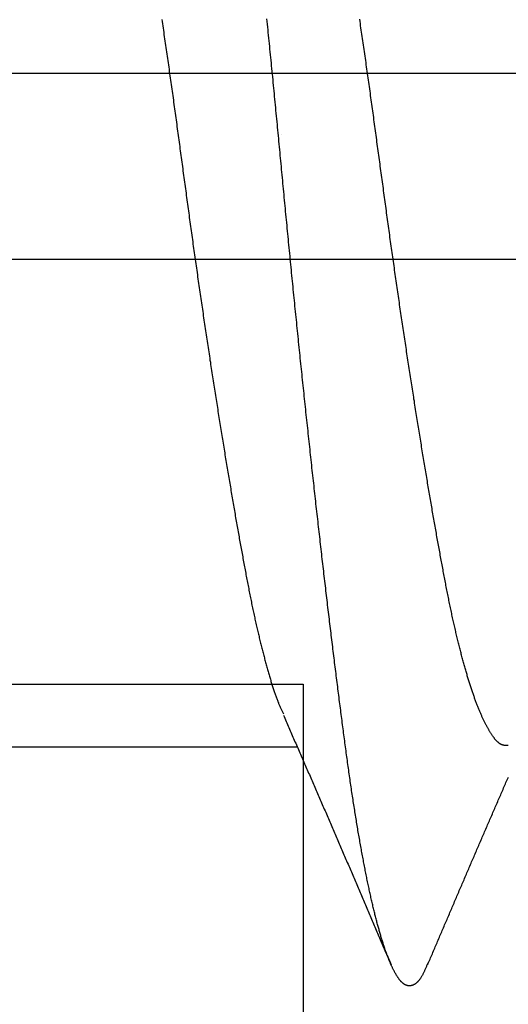
# Model space of a CAD drawing. Extents: x 8938 to 15725, y 3934 to 9470.
# Drawn here: x 12165 to 12167, y 4925 to 4928 of the extents above; entities that cross this region are included whole.
import ezdxf

# ---------------------------------------------------------------- set-up
doc = ezdxf.new("R2010")
doc.units = 0
doc.layers.get('0').update_dxf_attribs({"linetype": 'CONTINUOUS'})
doc.layers.add('DWELLING', color=4, linetype='CONTINUOUS')
doc.layers.add('OMEGA_WINDOWS_AND_DOORS', color=7, linetype='CONTINUOUS')

# ---------------------------------------------------------------- blocks, each defined once
blk = doc.blocks.new('*X304')
at = {"color": 0}
blk.add_line((12166.0335, 4927.6212), (12166.0335, 4927.6212), dxfattribs=at)
blk = doc.blocks.new('*U53')
blk.add_lwpolyline([(-3.0928, -10.9311), (-2.2909, -11.7325), (-2.2909, -13.4704), (-3.0257, -13.4704, 0.369054), (-1.8379, -16.4265, -0.279225), (-1.5157, -16.9584), (-1.5157, -18.3452), (-2.52, -18.3452, 0.247638), (-5.0973, -12.2477), (-5.4161, -12.6376, -0.24938), (-3.0257, -18.3452, 0.369054), (-1.8379, -21.3013, -0.279225), (-1.5157, -21.8332), (-1.5157, -22.8311)], format="xyb")
blk.add_lwpolyline([(-0.2728, -22.8311), (-0.2728, -7.0665), (0.2728, -7.0665), (0.2728, -22.8311)])
blk = doc.blocks.new('10G_40MM_SS_CSK')
blk.add_line((21.99946, -1.7), (22.881091, -1.7))
for points in [[(23.2635, -2.33292, 0), (23.2627, -2.33494, 0), (23.2619, -2.33696, 0), (23.261, -2.33898, 0), (23.2602, -2.34098, 0), (23.2594, -2.34298, 0), (23.2585, -2.34496, 0), (23.2577, -2.34692, 0), (23.2569, -2.34886, 0), (23.2561, -2.35079, 0), (23.2552, -2.35268, 0), (23.2544, -2.35455, 0), (23.2536, -2.35639, 0), (23.2528, -2.35819, 0), (23.2519, -2.35996, 0), (23.2511, -2.36168, 0), (23.2503, -2.36337, 0), (23.2495, -2.36501, 0), (23.2486, -2.3666, 0), (23.2478, -2.36815, 0), (23.247, -2.36964, 0), (23.2462, -2.37109, 0), (23.2454, -2.3725, 0), (23.2446, -2.37386, 0), (23.2437, -2.37517, 0), (23.2429, -2.37644, 0), (23.2421, -2.37767, 0), (23.2413, -2.37886, 0), (23.2405, -2.38, 0), (23.2397, -2.3811, 0), (23.2389, -2.38217, 0), (23.2381, -2.38319, 0), (23.2373, -2.38418, 0), (23.2365, -2.38513, 0), (23.2356, -2.38604, 0), (23.2348, -2.38691, 0), (23.234, -2.38775, 0), (23.2332, -2.38855, 0), (23.2324, -2.38932, 0), (23.2316, -2.39006, 0), (23.2308, -2.39076, 0), (23.23, -2.39143, 0), (23.2292, -2.39207, 0), (23.2284, -2.39268, 0), (23.2276, -2.39326, 0), (23.2268, -2.39382, 0), (23.2261, -2.39434, 0), (23.2253, -2.39483, 0), (23.2245, -2.3953, 0), (23.2237, -2.39575, 0), (23.2229, -2.39616, 0), (23.2221, -2.39656, 0), (23.2213, -2.39692, 0), (23.2205, -2.39727, 0), (23.2197, -2.39759, 0), (23.2189, -2.39789, 0), (23.2182, -2.39817, 0), (23.2174, -2.39843, 0), (23.2166, -2.39866, 0), (23.2158, -2.39887, 0), (23.215, -2.39905, 0), (23.2142, -2.39921, 0), (23.2135, -2.39934, 0), (23.2127, -2.39946, 0), (23.2119, -2.39954, 0), (23.2111, -2.39961, 0), (23.2103, -2.39964, 0), (23.2095, -2.39966, 0), (23.2088, -2.39964, 0), (23.208, -2.3996, 0), (23.2072, -2.39954, 0), (23.2064, -2.39945, 0), (23.2056, -2.39933, 0), (23.2049, -2.39919, 0), (23.2041, -2.39902, 0), (23.2033, -2.39883, 0), (23.2025, -2.3986, 0), (23.2017, -2.39835, 0), (23.2009, -2.39808, 0), (23.2002, -2.39777, 0), (23.1994, -2.39744, 0), (23.1986, -2.39708, 0), (23.1978, -2.39669, 0), (23.197, -2.39627, 0), (23.1962, -2.39583, 0), (23.1954, -2.39535, 0), (23.1947, -2.39485, 0), (23.1939, -2.39432, 0), (23.1931, -2.39376, 0), (23.1923, -2.39316, 0), (23.1915, -2.39254, 0), (23.1907, -2.39189, 0), (23.1899, -2.39121, 0), (23.1891, -2.3905, 0), (23.1883, -2.38977, 0), (23.1875, -2.389, 0), (23.1867, -2.3882, 0), (23.1859, -2.38738, 0), (23.1851, -2.38652, 0), (23.1843, -2.38564, 0), (23.1835, -2.38473, 0), (23.1827, -2.38379, 0), (23.1819, -2.38282, 0), (23.1811, -2.38182, 0), (23.1802, -2.38079, 0), (23.1794, -2.37974, 0), (23.1786, -2.37865, 0), (23.1778, -2.37754, 0), (23.177, -2.3764, 0), (23.1762, -2.37523, 0), (23.1754, -2.37404, 0), (23.1746, -2.37281, 0), (23.1738, -2.37156, 0), (23.1729, -2.37028, 0), (23.1721, -2.36897, 0), (23.1713, -2.36763, 0), (23.1705, -2.36627, 0), (23.1697, -2.36488, 0), (23.1688, -2.36346, 0), (23.168, -2.36201, 0), (23.1672, -2.36053, 0), (23.1664, -2.35903, 0), (23.1656, -2.3575, 0), (23.1647, -2.35594, 0), (23.1639, -2.35436, 0), (23.1631, -2.35275, 0), (23.1623, -2.35111, 0), (23.1614, -2.34945, 0), (23.1606, -2.34775, 0), (23.1598, -2.34603, 0), (23.159, -2.34429, 0), (23.1581, -2.34251, 0), (23.1573, -2.34071, 0), (23.1565, -2.33888, 0), (23.1557, -2.33703, 0), (23.1548, -2.33514, 0), (23.154, -2.33324, 0), (23.1532, -2.3313, 0), (23.1524, -2.32933, 0), (23.1515, -2.32734, 0), (23.1507, -2.32533, 0), (23.1499, -2.32328, 0), (23.149, -2.32121, 0), (23.1482, -2.31911, 0), (23.1474, -2.31699, 0), (23.1465, -2.31483, 0), (23.1457, -2.31265, 0), (23.1449, -2.31045, 0), (23.1441, -2.30821, 0), (23.1432, -2.30595, 0), (23.1424, -2.30367, 0), (23.1416, -2.30135, 0), (23.1407, -2.29901, 0), (23.1399, -2.29664, 0), (23.1391, -2.29425, 0), (23.1382, -2.29183, 0), (23.1374, -2.28938, 0), (23.1366, -2.2869, 0), (23.1357, -2.2844, 0), (23.1349, -2.28187, 0), (23.134, -2.27931, 0), (23.1332, -2.27673, 0), (23.1324, -2.27412, 0), (23.1315, -2.27149, 0), (23.1307, -2.26882, 0), (23.1299, -2.26613, 0), (23.129, -2.26342, 0), (23.1282, -2.26067, 0), (23.1274, -2.25791, 0), (23.1265, -2.25511, 0), (23.1257, -2.25229, 0), (23.1248, -2.24944, 0), (23.124, -2.24656, 0), (23.1232, -2.24366, 0), (23.1223, -2.24074, 0), (23.1215, -2.23778, 0), (23.1207, -2.2348, 0), (23.1198, -2.2318, 0), (23.119, -2.22876, 0), (23.1181, -2.2257, 0), (23.1173, -2.22262, 0), (23.1165, -2.21951, 0), (23.1156, -2.21637, 0), (23.1148, -2.21321, 0), (23.114, -2.21002, 0), (23.1131, -2.20681, 0), (23.1123, -2.20357, 0), (23.1114, -2.2003, 0), (23.1106, -2.19701, 0), (23.1098, -2.19369, 0), (23.1089, -2.19035, 0), (23.1081, -2.18698, 0), (23.1073, -2.18359, 0), (23.1064, -2.18017, 0), (23.1056, -2.17672, 0), (23.1047, -2.17325, 0), (23.1039, -2.16976, 0), (23.1031, -2.16623, 0), (23.1022, -2.16269, 0), (23.1014, -2.15911, 0), (23.1006, -2.15552, 0), (23.0997, -2.15189, 0), (23.0989, -2.14825, 0), (23.0981, -2.14457, 0), (23.0972, -2.14088, 0), (23.0964, -2.13715, 0), (23.0955, -2.1334, 0), (23.0947, -2.12963, 0), (23.0939, -2.12583, 0), (23.093, -2.12201, 0), (23.0922, -2.11816, 0), (23.0914, -2.11429, 0), (23.0905, -2.11039, 0), (23.0897, -2.10647, 0), (23.0889, -2.10253, 0), (23.088, -2.09855, 0), (23.0872, -2.09456, 0), (23.0864, -2.09054, 0), (23.0855, -2.08649, 0), (23.0847, -2.08243, 0), (23.0839, -2.07833, 0), (23.0831, -2.07422, 0), (23.0822, -2.07007, 0), (23.0814, -2.06591, 0), (23.0806, -2.06172, 0), (23.0797, -2.0575, 0), (23.0789, -2.05326, 0), (23.0781, -2.049, 0), (23.0772, -2.04472, 0), (23.0764, -2.0404, 0), (23.0756, -2.03607, 0), (23.0748, -2.03171, 0), (23.0739, -2.02733, 0), (23.0731, -2.02292, 0), (23.0723, -2.01849, 0), (23.0715, -2.01404, 0), (23.0706, -2.00956, 0), (23.0698, -2.00506, 0), (23.069, -2.00054, 0), (23.0682, -1.99599, 0), (23.0673, -1.99142, 0), (23.0665, -1.98683, 0), (23.0657, -1.98221, 0), (23.0649, -1.97757, 0), (23.0641, -1.97291, 0), (23.0632, -1.96822, 0), (23.0624, -1.96351, 0), (23.0616, -1.95878, 0), (23.0608, -1.95402, 0), (23.06, -1.94924, 0), (23.0591, -1.94444, 0), (23.0583, -1.93961, 0), (23.0575, -1.93477, 0), (23.0567, -1.9299, 0), (23.0559, -1.925, 0), (23.0551, -1.92009, 0), (23.0543, -1.91515, 0), (23.0534, -1.91019, 0), (23.0526, -1.90521, 0), (23.0518, -1.9002, 0), (23.051, -1.89518, 0), (23.0502, -1.89013, 0), (23.0494, -1.88506, 0), (23.0486, -1.87996, 0), (23.0478, -1.87485, 0), (23.047, -1.86971, 0), (23.0462, -1.86455, 0), (23.0454, -1.85937, 0), (23.0446, -1.85416, 0), (23.0438, -1.84894, 0), (23.043, -1.84369, 0), (23.0422, -1.83842, 0), (23.0414, -1.83313, 0), (23.0406, -1.82782, 0), (23.0398, -1.82249, 0), (23.039, -1.81713, 0), (23.0383, -1.81175, 0), (23.0375, -1.80636, 0), (23.0367, -1.80094, 0), (23.0359, -1.7955, 0), (23.0351, -1.79004, 0), (23.0343, -1.78456, 0), (23.0335, -1.77905, 0), (23.0327, -1.77353, 0), (23.032, -1.76798, 0), (23.0312, -1.76242, 0), (23.0304, -1.75683, 0), (23.0296, -1.75123, 0), (23.0288, -1.7456, 0), (23.028, -1.73995, 0), (23.0273, -1.73429, 0), (23.0265, -1.7286, 0), (23.0257, -1.72289, 0), (23.0249, -1.71716, 0), (23.0241, -1.71141, 0), (23.0233, -1.70564, 0), (23.0226, -1.69986, 0), (23.0218, -1.69405, 0), (23.021, -1.68822, 0), (23.0202, -1.68237, 0), (23.0194, -1.6765, 0), (23.0186, -1.67062, 0), (23.0178, -1.66471, 0), (23.0171, -1.65878, 0), (23.0163, -1.65284, 0), (23.0155, -1.64687, 0), (23.0147, -1.64089, 0), (23.0139, -1.63488, 0), (23.0131, -1.62886, 0), (23.0123, -1.62282, 0), (23.0115, -1.61676, 0), (23.0108, -1.61068, 0), (23.01, -1.60458, 0), (23.0092, -1.59846, 0), (23.0084, -1.59233, 0), (23.0076, -1.58617, 0), (23.0068, -1.58, 0), (23.006, -1.57381, 0), (23.0052, -1.5676, 0), (23.0044, -1.56137, 0), (23.0036, -1.55512, 0), (23.0028, -1.54886, 0), (23.002, -1.54258, 0), (23.0012, -1.53628, 0), (23.0004, -1.52996, 0), (22.9996, -1.52362, 0), (22.9988, -1.51727, 0), (22.998, -1.5109, 0), (22.9972, -1.50451, 0), (22.9964, -1.4981, 0), (22.9956, -1.49167, 0), (22.9948, -1.48523, 0), (22.994, -1.47877, 0), (22.9932, -1.4723, 0), (22.9924, -1.4658, 0), (22.9916, -1.45929, 0), (22.9908, -1.45276, 0), (22.9899, -1.44622, 0), (22.9891, -1.43966, 0), (22.9883, -1.43308, 0), (22.9875, -1.42648, 0), (22.9867, -1.41987, 0), (22.9859, -1.41324, 0), (22.9851, -1.4066, 0), (22.9843, -1.39994, 0), (22.9834, -1.39326, 0), (22.9826, -1.38657, 0), (22.9818, -1.37986, 0), (22.981, -1.37313, 0), (22.9802, -1.36639, 0), (22.9794, -1.35963, 0), (22.9785, -1.35285, 0), (22.9777, -1.34607, 0), (22.9769, -1.33926, 0), (22.9761, -1.33244, 0), (22.9752, -1.3256, 0), (22.9744, -1.31875, 0), (22.9736, -1.31188, 0), (22.9728, -1.305, 0), (22.972, -1.2981, 0), (22.9711, -1.29119, 0), (22.9703, -1.28426, 0), (22.9695, -1.27732, 0), (22.9686, -1.27036, 0), (22.9678, -1.26339, 0), (22.967, -1.2564, 0), (22.9662, -1.2494, 0), (22.9653, -1.24238, 0), (22.9645, -1.23535, 0), (22.9637, -1.2283, 0), (22.9628, -1.22124, 0), (22.962, -1.21417, 0), (22.9612, -1.20708, 0), (22.9604, -1.19998, 0), (22.9595, -1.19286, 0), (22.9587, -1.18573, 0), (22.9579, -1.17858, 0), (22.957, -1.17142, 0), (22.9562, -1.16425, 0), (22.9554, -1.15707, 0), (22.9545, -1.14987, 0), (22.9537, -1.14266, 0), (22.9529, -1.13543, 0), (22.952, -1.12819, 0), (22.9512, -1.12094, 0), (22.9504, -1.11367, 0), (22.9495, -1.10639, 0), (22.9487, -1.0991, 0), (22.9479, -1.0918, 0), (22.947, -1.08448, 0), (22.9462, -1.07715, 0), (22.9453, -1.06981, 0), (22.9445, -1.06245, 0), (22.9437, -1.05509, 0), (22.9428, -1.04771, 0), (22.942, -1.04032, 0), (22.9412, -1.03291, 0), (22.9403, -1.0255, 0), (22.9395, -1.01807, 0), (22.9387, -1.01063, 0), (22.9378, -1.00318, 0), (22.937, -0.995713, 0), (22.9361, -0.988238, 0), (22.9353, -0.980752, 0), (22.9345, -0.973254, 0), (22.9336, -0.965745, 0), (22.9328, -0.958224, 0), (22.932, -0.950692, 0), (22.9311, -0.943149, 0), (22.9303, -0.935595, 0), (22.9294, -0.92803, 0), (22.9286, -0.920454, 0), (22.9278, -0.912867, 0), (22.9269, -0.90527, 0), (22.9261, -0.897662, 0), (22.9253, -0.890044, 0), (22.9244, -0.882415, 0), (22.9236, -0.874776, 0), (22.9227, -0.867126, 0), (22.9219, -0.859467, 0), (22.9211, -0.851797, 0), (22.9202, -0.844117, 0), (22.9194, -0.836428, 0), (22.9186, -0.828728, 0), (22.9177, -0.821019, 0), (22.9169, -0.813301, 0), (22.916, -0.805573, 0), (22.9152, -0.797835, 0), (22.9144, -0.790088, 0), (22.9135, -0.782332, 0), (22.9127, -0.774567, 0), (22.9119, -0.766792, 0), (22.911, -0.759009, 0), (22.9102, -0.751217, 0), (22.9094, -0.743415, 0), (22.9085, -0.735606, 0), (22.9077, -0.727787, 0), (22.9068, -0.71996, 0), (22.906, -0.712125, 0), (22.9052, -0.704281, 0), (22.9043, -0.696429, 0), (22.9035, -0.688569, 0), (22.9027, -0.680701, 0), (22.9018, -0.672825, 0), (22.901, -0.66494, 0), (22.9002, -0.657048, 0), (22.8993, -0.649149, 0), (22.8985, -0.641242, 0), (22.8977, -0.633327, 0), (22.8968, -0.625404, 0), (22.896, -0.617475, 0), (22.8952, -0.609538, 0), (22.8944, -0.601594, 0), (22.8935, -0.593643, 0), (22.8927, -0.585684, 0), (22.8919, -0.577719, 0), (22.891, -0.569748, 0), (22.8902, -0.561769, 0), (22.8894, -0.553784, 0), (22.8886, -0.545792, 0), (22.8877, -0.537794, 0), (22.8869, -0.52979, 0), (22.8861, -0.521779, 0), (22.8852, -0.513762, 0), (22.8844, -0.505739, 0), (22.8836, -0.49771, 0), (22.8828, -0.489675, 0), (22.882, -0.481635, 0), (22.8811, -0.473589, 0), (22.8803, -0.465537, 0), (22.8795, -0.45748, 0), (22.8787, -0.449417, 0), (22.8778, -0.441349, 0), (22.877, -0.433276, 0), (22.8762, -0.425197, 0), (22.8754, -0.417114, 0), (22.8746, -0.409025, 0), (22.8738, -0.400932, 0), (22.8729, -0.392834, 0), (22.8721, -0.384732, 0), (22.8713, -0.376624, 0), (22.8705, -0.368513, 0), (22.8697, -0.360397, 0), (22.8689, -0.352276, 0), (22.8681, -0.344152, 0), (22.8672, -0.336023, 0), (22.8664, -0.32789, 0), (22.8656, -0.319754, 0), (22.8648, -0.311613, 0), (22.864, -0.303469, 0), (22.8632, -0.295321, 0), (22.8624, -0.28717, 0), (22.8616, -0.279015, 0), (22.8608, -0.270857, 0), (22.86, -0.262696, 0), (22.8592, -0.254531, 0), (22.8584, -0.246364, 0), (22.8576, -0.238193, 0), (22.8568, -0.23002, 0), (22.856, -0.221844, 0), (22.8552, -0.213665, 0), (22.8544, -0.205484, 0), (22.8536, -0.1973, 0), (22.8528, -0.189114, 0), (22.852, -0.180926, 0), (22.8512, -0.172735, 0), (22.8504, -0.164542, 0), (22.8496, -0.156348, 0), (22.8488, -0.148151, 0), (22.848, -0.139953, 0), (22.8472, -0.131753, 0), (22.8464, -0.123551, 0), (22.8456, -0.115348, 0), (22.8448, -0.107143, 0), (22.8441, -0.098937, 0), (22.8433, -0.09073, 0), (22.8425, -0.082522, 0), (22.8417, -0.074313, 0), (22.8409, -0.066103, 0), (22.8401, -0.057892, 0), (22.8393, -0.04968, 0), (22.8385, -0.041468, 0), (22.8378, -0.033255, 0), (22.837, -0.025042, 0), (22.8362, -0.016828, 0), (22.8354, -0.008614, 0), (22.8346, -0.0004, 0), (22.8338, 0.007814, 0), (22.8331, 0.016028, 0), (22.8323, 0.024242, 0), (22.8315, 0.032455, 0), (22.8307, 0.040668, 0), (22.8299, 0.048881, 0), (22.8291, 0.057093, 0), (22.8284, 0.065304, 0), (22.8276, 0.073515, 0), (22.8268, 0.081725, 0), (22.826, 0.089933, 0), (22.8252, 0.098141, 0), (22.8244, 0.106348, 0), (22.8237, 0.114553, 0), (22.8229, 0.122757, 0), (22.8221, 0.130959, 0), (22.8213, 0.13916, 0), (22.8205, 0.147359, 0), (22.8197, 0.155556, 0), (22.8189, 0.163751, 0), (22.8181, 0.171945, 0), (22.8173, 0.180136, 0), (22.8166, 0.188325, 0), (22.8158, 0.196512, 0), (22.815, 0.204696, 0), (22.8142, 0.212878, 0), (22.8134, 0.221057, 0), (22.8126, 0.229234, 0), (22.8118, 0.237408, 0), (22.811, 0.245579, 0), (22.8102, 0.253747, 0), (22.8094, 0.261911, 0), (22.8086, 0.270073, 0), (22.8078, 0.278232, 0), (22.807, 0.286387, 0), (22.8062, 0.294538, 0), (22.8054, 0.302686, 0), (22.8046, 0.310831, 0), (22.8037, 0.318971, 0), (22.8029, 0.327108, 0), (22.8021, 0.335241, 0), (22.8013, 0.34337, 0), (22.8005, 0.351495, 0), (22.7997, 0.359616, 0), (22.7989, 0.367732, 0), (22.7981, 0.375844, 0), (22.7972, 0.383952, 0), (22.7964, 0.392055, 0), (22.7956, 0.400153, 0), (22.7948, 0.408247, 0), (22.794, 0.416335, 0), (22.7931, 0.424419, 0), (22.7923, 0.432498, 0)], [(22.4843, 0.43041, 0), (22.4853, 0.424122, 0), (22.4862, 0.417829, 0), (22.4871, 0.411529, 0), (22.488, 0.405223, 0), (22.489, 0.398911, 0), (22.4899, 0.392593, 0), (22.4908, 0.386269, 0), (22.4917, 0.37994, 0), (22.4927, 0.373605, 0), (22.4936, 0.367264, 0), (22.4945, 0.360918, 0), (22.4954, 0.354567, 0), (22.4964, 0.34821, 0), (22.4973, 0.341849, 0), (22.4982, 0.335482, 0), (22.4991, 0.32911, 0), (22.5, 0.322733, 0), (22.501, 0.316351, 0), (22.5019, 0.309964, 0), (22.5028, 0.303573, 0), (22.5037, 0.297178, 0), (22.5046, 0.290777, 0), (22.5055, 0.284373, 0), (22.5064, 0.277964, 0), (22.5073, 0.271551, 0), (22.5082, 0.265134, 0), (22.5092, 0.258713, 0), (22.5101, 0.252287, 0), (22.511, 0.245858, 0), (22.5119, 0.239426, 0), (22.5128, 0.232989, 0), (22.5137, 0.226549, 0), (22.5146, 0.220106, 0), (22.5155, 0.213659, 0), (22.5164, 0.207209, 0), (22.5173, 0.200756, 0), (22.5182, 0.194299, 0), (22.5191, 0.18784, 0), (22.5199, 0.181378, 0), (22.5208, 0.174913, 0), (22.5217, 0.168446, 0), (22.5226, 0.161975, 0), (22.5235, 0.155503, 0), (22.5244, 0.149028, 0), (22.5253, 0.14255, 0), (22.5262, 0.136071, 0), (22.5271, 0.129589, 0), (22.528, 0.123106, 0), (22.5288, 0.116621, 0), (22.5297, 0.110133, 0), (22.5306, 0.103645, 0), (22.5315, 0.097154, 0), (22.5324, 0.090662, 0), (22.5333, 0.084169, 0), (22.5341, 0.077674, 0), (22.535, 0.071179, 0), (22.5359, 0.064682, 0), (22.5368, 0.058184, 0), (22.5377, 0.051685, 0), (22.5386, 0.045186, 0), (22.5394, 0.038685, 0), (22.5403, 0.032185, 0), (22.5412, 0.025684, 0), (22.5421, 0.019182, 0), (22.543, 0.01268, 0), (22.5438, 0.006178, 0), (22.5447, -0.000325, 0), (22.5456, -0.006827, 0), (22.5465, -0.013329, 0), (22.5474, -0.019831, 0), (22.5482, -0.026332, 0), (22.5491, -0.032834, 0), (22.55, -0.039334, 0), (22.5509, -0.045835, 0), (22.5518, -0.052334, 0), (22.5527, -0.058833, 0), (22.5535, -0.06533, 0), (22.5544, -0.071827, 0), (22.5553, -0.078323, 0), (22.5562, -0.084817, 0), (22.5571, -0.09131, 0), (22.558, -0.097802, 0), (22.5588, -0.104292, 0), (22.5597, -0.110781, 0), (22.5606, -0.117268, 0), (22.5615, -0.123753, 0), (22.5624, -0.130236, 0), (22.5633, -0.136718, 0), (22.5642, -0.143197, 0), (22.565, -0.149674, 0), (22.5659, -0.156149, 0), (22.5668, -0.162621, 0), (22.5677, -0.169091, 0), (22.5686, -0.175558, 0), (22.5695, -0.182023, 0), (22.5704, -0.188485, 0), (22.5713, -0.194944, 0), (22.5722, -0.2014, 0), (22.5731, -0.207853, 0), (22.574, -0.214303, 0), (22.5749, -0.220749, 0), (22.5758, -0.227192, 0), (22.5767, -0.233632, 0), (22.5776, -0.240068, 0), (22.5785, -0.2465, 0), (22.5794, -0.252929, 0), (22.5803, -0.259354, 0), (22.5812, -0.265775, 0), (22.5821, -0.272191, 0), (22.583, -0.278604, 0), (22.5839, -0.285013, 0), (22.5848, -0.291417, 0), (22.5858, -0.297816, 0), (22.5867, -0.304212, 0), (22.5876, -0.310602, 0), (22.5885, -0.316988, 0), (22.5894, -0.32337, 0), (22.5903, -0.329746, 0), (22.5913, -0.336118, 0), (22.5922, -0.342484, 0), (22.5931, -0.348846, 0), (22.594, -0.355202, 0), (22.5949, -0.361553, 0), (22.5959, -0.367898, 0), (22.5968, -0.374238, 0), (22.5977, -0.380573, 0), (22.5986, -0.386901, 0), (22.5996, -0.393225, 0), (22.6005, -0.399542, 0), (22.6014, -0.405853, 0), (22.6023, -0.412158, 0), (22.6033, -0.418458, 0), (22.6042, -0.424751, 0), (22.6051, -0.431038, 0), (22.606, -0.437318, 0), (22.607, -0.443592, 0), (22.6079, -0.449859, 0), (22.6088, -0.45612, 0), (22.6098, -0.462374, 0), (22.6107, -0.468622, 0), (22.6116, -0.474862, 0), (22.6126, -0.481095, 0), (22.6135, -0.487322, 0), (22.6144, -0.493541, 0), (22.6154, -0.499753, 0), (22.6163, -0.505957, 0), (22.6172, -0.512154, 0), (22.6182, -0.518344, 0), (22.6191, -0.524526, 0), (22.62, -0.5307, 0), (22.621, -0.536867, 0), (22.6219, -0.543025, 0), (22.6228, -0.549176, 0), (22.6238, -0.555319, 0), (22.6247, -0.561453, 0), (22.6256, -0.56758, 0), (22.6266, -0.573698, 0), (22.6275, -0.579807, 0), (22.6284, -0.585908, 0), (22.6294, -0.592001, 0), (22.6303, -0.598085, 0), (22.6312, -0.60416, 0), (22.6322, -0.610227, 0), (22.6331, -0.616284, 0), (22.6341, -0.622333, 0), (22.635, -0.628373, 0), (22.6359, -0.634403, 0), (22.6369, -0.640424, 0), (22.6378, -0.646436, 0), (22.6387, -0.652438, 0), (22.6397, -0.658431, 0), (22.6406, -0.664415, 0), (22.6415, -0.670388, 0), (22.6425, -0.676352, 0), (22.6434, -0.682306, 0), (22.6443, -0.68825, 0), (22.6453, -0.694184, 0), (22.6462, -0.700108, 0), (22.6471, -0.706022, 0), (22.6481, -0.711925, 0), (22.649, -0.717819, 0), (22.65, -0.723701, 0), (22.6509, -0.729573, 0), (22.6518, -0.735435, 0), (22.6528, -0.741286, 0), (22.6537, -0.747126, 0), (22.6546, -0.752955, 0), (22.6556, -0.758773, 0), (22.6565, -0.76458, 0), (22.6574, -0.770376, 0), (22.6584, -0.776161, 0), (22.6593, -0.781935, 0), (22.6602, -0.787697, 0), (22.6612, -0.793447, 0), (22.6621, -0.799186, 0), (22.663, -0.804914, 0), (22.6639, -0.81063, 0), (22.6649, -0.816334, 0), (22.6658, -0.822026, 0), (22.6667, -0.827706, 0), (22.6677, -0.833374, 0), (22.6686, -0.83903, 0), (22.6695, -0.844673, 0), (22.6705, -0.850305, 0), (22.6714, -0.855924, 0), (22.6723, -0.86153, 0), (22.6732, -0.867124, 0), (22.6742, -0.872705, 0), (22.6751, -0.878274, 0), (22.676, -0.88383, 0), (22.6769, -0.889372, 0), (22.6779, -0.894902, 0), (22.6788, -0.900419, 0), (22.6797, -0.905923, 0), (22.6806, -0.911413, 0), (22.6816, -0.91689, 0), (22.6825, -0.922354, 0), (22.6834, -0.927804, 0), (22.6843, -0.93324, 0), (22.6852, -0.938663, 0), (22.6862, -0.944073, 0), (22.6871, -0.949468, 0), (22.688, -0.954849, 0), (22.6889, -0.960217, 0), (22.6898, -0.96557, 0), (22.6907, -0.97091, 0), (22.6917, -0.976235, 0), (22.6926, -0.981546, 0), (22.6935, -0.986842, 0), (22.6944, -0.992125, 0), (22.6953, -0.997393, 0), (22.6962, -1.00265, 0), (22.6971, -1.00789, 0), (22.698, -1.01311, 0), (22.6989, -1.01832, 0), (22.6998, -1.02351, 0), (22.7007, -1.02869, 0), (22.7017, -1.03386, 0), (22.7026, -1.03901, 0), (22.7035, -1.04415, 0), (22.7044, -1.04927, 0), (22.7053, -1.05437, 0), (22.7062, -1.05946, 0), (22.7071, -1.06454, 0), (22.708, -1.0696, 0), (22.7089, -1.07464, 0), (22.7098, -1.07967, 0), (22.7107, -1.08468, 0), (22.7115, -1.08968, 0), (22.7124, -1.09466, 0), (22.7133, -1.09963, 0), (22.7142, -1.10458, 0), (22.7151, -1.10952, 0), (22.716, -1.11444, 0), (22.7169, -1.11934, 0), (22.7178, -1.12423, 0), (22.7187, -1.1291, 0), (22.7196, -1.13396, 0), (22.7204, -1.1388, 0), (22.7213, -1.14362, 0), (22.7222, -1.14843, 0), (22.7231, -1.15322, 0), (22.724, -1.15799, 0), (22.7248, -1.16275, 0), (22.7257, -1.16749, 0), (22.7266, -1.17221, 0), (22.7275, -1.17692, 0), (22.7284, -1.18161, 0), (22.7292, -1.18628, 0), (22.7301, -1.19094, 0), (22.731, -1.19557, 0), (22.7319, -1.20019, 0), (22.7327, -1.2048, 0), (22.7336, -1.20938, 0), (22.7345, -1.21395, 0), (22.7354, -1.21849, 0), (22.7362, -1.22302, 0), (22.7371, -1.22754, 0), (22.738, -1.23203, 0), (22.7389, -1.2365, 0), (22.7397, -1.24096, 0), (22.7406, -1.2454, 0), (22.7415, -1.24982, 0), (22.7424, -1.25421, 0), (22.7432, -1.25859, 0), (22.7441, -1.26296, 0), (22.745, -1.2673, 0), (22.7459, -1.27162, 0), (22.7468, -1.27592, 0), (22.7476, -1.2802, 0), (22.7485, -1.28447, 0), (22.7494, -1.28871, 0), (22.7503, -1.29293, 0), (22.7512, -1.29713, 0), (22.7521, -1.30131, 0), (22.753, -1.30548, 0), (22.7538, -1.30962, 0), (22.7547, -1.31374, 0), (22.7556, -1.31783, 0), (22.7565, -1.32191, 0), (22.7574, -1.32597, 0), (22.7583, -1.33001, 0), (22.7592, -1.33403, 0), (22.7601, -1.33802, 0), (22.761, -1.342, 0), (22.7619, -1.34596, 0), (22.7628, -1.34989, 0), (22.7637, -1.35381, 0), (22.7646, -1.35771, 0), (22.7655, -1.36159, 0), (22.7664, -1.36545, 0), (22.7673, -1.36929, 0), (22.7683, -1.37311, 0), (22.7692, -1.37691, 0), (22.7701, -1.3807, 0), (22.771, -1.38446, 0), (22.7719, -1.38821, 0), (22.7728, -1.39194, 0), (22.7737, -1.39565, 0), (22.7746, -1.39934, 0), (22.7756, -1.40301, 0), (22.7765, -1.40667, 0), (22.7774, -1.41031, 0), (22.7783, -1.41393, 0), (22.7792, -1.41753, 0), (22.7802, -1.42112, 0), (22.7811, -1.42469, 0), (22.782, -1.42824, 0), (22.7829, -1.43178, 0), (22.7839, -1.4353, 0), (22.7848, -1.4388, 0), (22.7857, -1.44228, 0), (22.7866, -1.44575, 0), (22.7876, -1.4492, 0), (22.7885, -1.45264, 0), (22.7894, -1.45606, 0), (22.7903, -1.45946, 0), (22.7913, -1.46285, 0), (22.7922, -1.46622, 0), (22.7931, -1.46958, 0), (22.7941, -1.47291, 0), (22.795, -1.47623, 0), (22.7959, -1.47952, 0), (22.7968, -1.48279, 0), (22.7978, -1.48605, 0), (22.7987, -1.48928, 0), (22.7996, -1.49249, 0), (22.8006, -1.49567, 0), (22.8015, -1.49883, 0), (22.8024, -1.50197, 0), (22.8034, -1.50508, 0), (22.8043, -1.50816, 0), (22.8052, -1.51122, 0), (22.8062, -1.51425, 0), (22.8071, -1.51725, 0), (22.808, -1.52022, 0), (22.809, -1.52316, 0), (22.8099, -1.52607, 0), (22.8108, -1.52895, 0), (22.8118, -1.5318, 0), (22.8127, -1.53462, 0), (22.8136, -1.5374, 0), (22.8146, -1.54015, 0), (22.8155, -1.54286, 0), (22.8164, -1.54554, 0), (22.8174, -1.54819, 0), (22.8183, -1.55079, 0), (22.8192, -1.55336, 0), (22.8202, -1.55589, 0), (22.8211, -1.55838, 0), (22.822, -1.56084, 0), (22.823, -1.56325, 0), (22.8239, -1.56562, 0), (22.8248, -1.56795, 0), (22.8258, -1.57023, 0), (22.8267, -1.57248, 0), (22.8276, -1.57468, 0), (22.8286, -1.57685, 0), (22.8295, -1.57898, 0), (22.8304, -1.58107, 0), (22.8314, -1.58314, 0), (22.8323, -1.58518, 0), (22.8332, -1.58719, 0), (22.8342, -1.58919, 0), (22.8351, -1.59116, 0), (22.836, -1.59312, 0), (22.837, -1.59506, 0), (22.8379, -1.597, 0), (22.8388, -1.59892, 0), (22.8398, -1.60084, 0), (22.8407, -1.60276, 0)], [(23.4995, -1.69606, 0), (23.4986, -1.69606, 0), (23.4978, -1.69606, 0), (23.4969, -1.69606, 0), (23.496, -1.69606, 0), (23.4952, -1.69604, 0), (23.4943, -1.69602, 0), (23.4934, -1.69599, 0), (23.4925, -1.69595, 0), (23.4917, -1.6959, 0), (23.4908, -1.69584, 0), (23.4899, -1.69576, 0), (23.489, -1.69566, 0), (23.4881, -1.69555, 0), (23.4873, -1.69541, 0), (23.4864, -1.69525, 0), (23.4855, -1.69508, 0), (23.4846, -1.69487, 0), (23.4837, -1.69465, 0), (23.4829, -1.69439, 0), (23.482, -1.69411, 0), (23.4811, -1.69379, 0), (23.4802, -1.69344, 0), (23.4793, -1.69307, 0), (23.4784, -1.69265, 0), (23.4775, -1.6922, 0), (23.4767, -1.69171, 0), (23.4758, -1.69119, 0), (23.4749, -1.69062, 0), (23.474, -1.69002, 0), (23.4731, -1.68939, 0), (23.4722, -1.68872, 0), (23.4713, -1.68801, 0), (23.4704, -1.68727, 0), (23.4695, -1.68649, 0), (23.4686, -1.68568, 0), (23.4677, -1.68483, 0), (23.4668, -1.68395, 0), (23.4659, -1.68304, 0), (23.4649, -1.6821, 0), (23.464, -1.68113, 0), (23.4631, -1.68012, 0), (23.4622, -1.67908, 0), (23.4613, -1.67801, 0), (23.4604, -1.67692, 0), (23.4595, -1.67579, 0), (23.4586, -1.67463, 0), (23.4576, -1.67345, 0), (23.4567, -1.67223, 0), (23.4558, -1.67099, 0), (23.4549, -1.66972, 0), (23.454, -1.66843, 0), (23.453, -1.66711, 0), (23.4521, -1.66576, 0), (23.4512, -1.66439, 0), (23.4503, -1.66299, 0), (23.4494, -1.66157, 0), (23.4484, -1.66012, 0), (23.4475, -1.65865, 0), (23.4466, -1.65716, 0), (23.4457, -1.65564, 0), (23.4447, -1.6541, 0), (23.4438, -1.65254, 0), (23.4429, -1.65096, 0), (23.442, -1.64936, 0), (23.441, -1.64774, 0), (23.4401, -1.64609, 0), (23.4392, -1.64443, 0), (23.4382, -1.64274, 0), (23.4373, -1.64104, 0), (23.4364, -1.63931, 0), (23.4355, -1.63756, 0), (23.4345, -1.63579, 0), (23.4336, -1.634, 0), (23.4327, -1.63219, 0), (23.4317, -1.63035, 0), (23.4308, -1.6285, 0), (23.4299, -1.62662, 0), (23.4289, -1.62472, 0), (23.428, -1.6228, 0), (23.4271, -1.62086, 0), (23.4261, -1.6189, 0), (23.4252, -1.61691, 0), (23.4243, -1.6149, 0), (23.4233, -1.61287, 0), (23.4224, -1.61082, 0), (23.4215, -1.60874, 0), (23.4205, -1.60665, 0), (23.4196, -1.60453, 0), (23.4187, -1.60238, 0), (23.4177, -1.60022, 0), (23.4168, -1.59803, 0), (23.4159, -1.59582, 0), (23.4149, -1.59358, 0), (23.414, -1.59133, 0), (23.4131, -1.58905, 0), (23.4121, -1.58674, 0), (23.4112, -1.58441, 0), (23.4103, -1.58206, 0), (23.4093, -1.57969, 0), (23.4084, -1.57729, 0), (23.4075, -1.57487, 0), (23.4065, -1.57243, 0), (23.4056, -1.56996, 0), (23.4047, -1.56746, 0), (23.4037, -1.56495, 0), (23.4028, -1.56241, 0), (23.4018, -1.55984, 0), (23.4009, -1.55726, 0), (23.4, -1.55464, 0), (23.399, -1.55201, 0), (23.3981, -1.54935, 0), (23.3972, -1.54667, 0), (23.3962, -1.54397, 0), (23.3953, -1.54124, 0), (23.3944, -1.53849, 0), (23.3934, -1.53571, 0), (23.3925, -1.53292, 0), (23.3916, -1.5301, 0), (23.3906, -1.52725, 0), (23.3897, -1.52439, 0), (23.3888, -1.5215, 0), (23.3878, -1.51859, 0), (23.3869, -1.51566, 0), (23.386, -1.5127, 0), (23.385, -1.50972, 0), (23.3841, -1.50672, 0), (23.3832, -1.5037, 0), (23.3822, -1.50066, 0), (23.3813, -1.49759, 0), (23.3804, -1.4945, 0), (23.3794, -1.49139, 0), (23.3785, -1.48826, 0), (23.3776, -1.4851, 0), (23.3767, -1.48193, 0), (23.3757, -1.47873, 0), (23.3748, -1.47551, 0), (23.3739, -1.47227, 0), (23.3729, -1.46901, 0), (23.372, -1.46572, 0), (23.3711, -1.46242, 0), (23.3701, -1.45909, 0), (23.3692, -1.45575, 0), (23.3683, -1.45238, 0), (23.3674, -1.44899, 0), (23.3664, -1.44558, 0), (23.3655, -1.44215, 0), (23.3646, -1.4387, 0), (23.3637, -1.43522, 0), (23.3627, -1.43173, 0), (23.3618, -1.42822, 0), (23.3609, -1.42468, 0), (23.36, -1.42113, 0), (23.3591, -1.41755, 0), (23.3581, -1.41395, 0), (23.3572, -1.41033, 0), (23.3563, -1.4067, 0), (23.3554, -1.40304, 0), (23.3545, -1.39936, 0), (23.3535, -1.39566, 0), (23.3526, -1.39194, 0), (23.3517, -1.3882, 0), (23.3508, -1.38444, 0), (23.3499, -1.38066, 0), (23.349, -1.37686, 0), (23.3481, -1.37304, 0), (23.3472, -1.3692, 0), (23.3462, -1.36534, 0), (23.3453, -1.36146, 0), (23.3444, -1.35756, 0), (23.3435, -1.35364, 0), (23.3426, -1.3497, 0), (23.3417, -1.34573, 0), (23.3408, -1.34175, 0), (23.3399, -1.33776, 0), (23.339, -1.33374, 0), (23.3381, -1.3297, 0), (23.3372, -1.32564, 0), (23.3363, -1.32156, 0), (23.3354, -1.31746, 0), (23.3345, -1.31334, 0), (23.3337, -1.30921, 0), (23.3328, -1.30505, 0), (23.3319, -1.30088, 0), (23.331, -1.29668, 0), (23.3301, -1.29247, 0), (23.3292, -1.28824, 0), (23.3283, -1.28398, 0), (23.3275, -1.27971, 0), (23.3266, -1.27542, 0), (23.3257, -1.27112, 0), (23.3248, -1.26679, 0), (23.3239, -1.26244, 0), (23.3231, -1.25808, 0), (23.3222, -1.2537, 0), (23.3213, -1.2493, 0), (23.3204, -1.24488, 0), (23.3196, -1.24044, 0), (23.3187, -1.23598, 0), (23.3178, -1.23151, 0), (23.3169, -1.22702, 0), (23.3161, -1.22251, 0), (23.3152, -1.21798, 0), (23.3143, -1.21343, 0), (23.3134, -1.20887, 0), (23.3126, -1.20429, 0), (23.3117, -1.19969, 0), (23.3108, -1.19507, 0), (23.3099, -1.19044, 0), (23.3091, -1.18579, 0), (23.3082, -1.18112, 0), (23.3073, -1.17644, 0), (23.3064, -1.17173, 0), (23.3055, -1.16701, 0), (23.3047, -1.16228, 0), (23.3038, -1.15752, 0), (23.3029, -1.15275, 0), (23.302, -1.14796, 0), (23.3011, -1.14316, 0), (23.3003, -1.13834, 0), (23.2994, -1.1335, 0), (23.2985, -1.12865, 0), (23.2976, -1.12378, 0), (23.2967, -1.11889, 0), (23.2958, -1.11399, 0), (23.2949, -1.10907, 0), (23.294, -1.10414, 0), (23.2931, -1.09918, 0), (23.2923, -1.09422, 0), (23.2914, -1.08923, 0), (23.2905, -1.08424, 0), (23.2896, -1.07922, 0), (23.2887, -1.07419, 0), (23.2878, -1.06915, 0), (23.2869, -1.06408, 0), (23.286, -1.05901, 0), (23.2851, -1.05391, 0), (23.2842, -1.04881, 0), (23.2833, -1.04368, 0), (23.2824, -1.03855, 0), (23.2815, -1.03339, 0), (23.2806, -1.02823, 0), (23.2797, -1.02304, 0), (23.2787, -1.01785, 0), (23.2778, -1.01263, 0), (23.2769, -1.00741, 0), (23.276, -1.00216, 0), (23.2751, -0.996909, 0), (23.2742, -0.991638, 0), (23.2733, -0.986353, 0), (23.2724, -0.981053, 0), (23.2715, -0.97574, 0), (23.2706, -0.970412, 0), (23.2696, -0.96507, 0), (23.2687, -0.959714, 0), (23.2678, -0.954344, 0), (23.2669, -0.94896, 0), (23.266, -0.943562, 0), (23.2651, -0.938151, 0), (23.2641, -0.932726, 0), (23.2632, -0.927287, 0), (23.2623, -0.921835, 0), (23.2614, -0.91637, 0), (23.2604, -0.910891, 0), (23.2595, -0.905399, 0), (23.2586, -0.899894, 0), (23.2577, -0.894376, 0), (23.2568, -0.888845, 0), (23.2558, -0.883301, 0), (23.2549, -0.877744, 0), (23.254, -0.872174, 0), (23.2531, -0.866592, 0), (23.2521, -0.860997, 0), (23.2512, -0.855389, 0), (23.2503, -0.849769, 0), (23.2493, -0.844137, 0), (23.2484, -0.838492, 0), (23.2475, -0.832836, 0), (23.2466, -0.827167, 0), (23.2456, -0.821486, 0), (23.2447, -0.815793, 0), (23.2438, -0.810089, 0), (23.2428, -0.804372, 0), (23.2419, -0.798644, 0), (23.241, -0.792905, 0), (23.24, -0.787154, 0), (23.2391, -0.781391, 0), (23.2382, -0.775617, 0), (23.2372, -0.769831, 0), (23.2363, -0.764035, 0), (23.2354, -0.758227, 0), (23.2344, -0.752409, 0), (23.2335, -0.746579, 0), (23.2326, -0.740738, 0), (23.2316, -0.734887, 0), (23.2307, -0.729025, 0), (23.2298, -0.723152, 0), (23.2288, -0.717269, 0), (23.2279, -0.711375, 0), (23.227, -0.705471, 0), (23.226, -0.699557, 0), (23.2251, -0.693632, 0), (23.2242, -0.687697, 0), (23.2232, -0.681753, 0), (23.2223, -0.675798, 0), (23.2213, -0.669833, 0), (23.2204, -0.663859, 0), (23.2195, -0.657875, 0), (23.2185, -0.651881, 0), (23.2176, -0.645878, 0), (23.2167, -0.639866, 0), (23.2157, -0.633844, 0), (23.2148, -0.627813, 0), (23.2139, -0.621772, 0), (23.2129, -0.615723, 0), (23.212, -0.609665, 0), (23.2111, -0.603597, 0), (23.2101, -0.597521, 0), (23.2092, -0.591437, 0), (23.2083, -0.585343, 0), (23.2073, -0.579241, 0), (23.2064, -0.573131, 0), (23.2054, -0.567012, 0), (23.2045, -0.560885, 0), (23.2036, -0.55475, 0), (23.2026, -0.548606, 0), (23.2017, -0.542455, 0), (23.2008, -0.536296, 0), (23.1998, -0.530128, 0), (23.1989, -0.523953, 0), (23.198, -0.517771, 0), (23.197, -0.51158, 0), (23.1961, -0.505383, 0), (23.1952, -0.499178, 0), (23.1942, -0.492965, 0), (23.1933, -0.486745, 0), (23.1924, -0.480518, 0), (23.1914, -0.474284, 0), (23.1905, -0.468043, 0), (23.1896, -0.461796, 0), (23.1887, -0.455541, 0), (23.1877, -0.44928, 0), (23.1868, -0.443012, 0), (23.1859, -0.436737, 0), (23.1849, -0.430456, 0), (23.184, -0.424169, 0), (23.1831, -0.417876, 0), (23.1821, -0.411576, 0), (23.1812, -0.40527, 0), (23.1803, -0.398958, 0), (23.1794, -0.392641, 0), (23.1784, -0.386317, 0), (23.1775, -0.379988, 0), (23.1766, -0.373653, 0), (23.1757, -0.367313, 0), (23.1748, -0.360967, 0), (23.1738, -0.354616, 0), (23.1729, -0.348259, 0), (23.172, -0.341898, 0), (23.1711, -0.335531, 0), (23.1702, -0.329159, 0), (23.1692, -0.322782, 0), (23.1683, -0.316401, 0), (23.1674, -0.310014, 0), (23.1665, -0.303623, 0), (23.1656, -0.297228, 0), (23.1647, -0.290828, 0), (23.1638, -0.284424, 0), (23.1628, -0.278015, 0), (23.1619, -0.271602, 0), (23.161, -0.265185, 0), (23.1601, -0.258764, 0), (23.1592, -0.252339, 0), (23.1583, -0.24591, 0), (23.1574, -0.239478, 0), (23.1565, -0.233041, 0), (23.1556, -0.226601, 0), (23.1547, -0.220158, 0), (23.1538, -0.213712, 0), (23.1529, -0.207262, 0), (23.152, -0.200809, 0), (23.1511, -0.194352, 0), (23.1502, -0.187893, 0), (23.1493, -0.181431, 0), (23.1484, -0.174967, 0), (23.1475, -0.168499, 0), (23.1466, -0.162029, 0), (23.1458, -0.155557, 0), (23.1449, -0.149082, 0), (23.144, -0.142605, 0), (23.1431, -0.136125, 0), (23.1422, -0.129644, 0), (23.1413, -0.123161, 0), (23.1404, -0.116675, 0), (23.1395, -0.110188, 0), (23.1387, -0.1037, 0), (23.1378, -0.097209, 0), (23.1369, -0.090718, 0), (23.136, -0.084225, 0), (23.1351, -0.07773, 0), (23.1342, -0.071235, 0), (23.1334, -0.064738, 0), (23.1325, -0.05824, 0), (23.1316, -0.051742, 0), (23.1307, -0.045242, 0), (23.1298, -0.038742, 0), (23.1289, -0.032242, 0), (23.1281, -0.02574, 0), (23.1272, -0.019239, 0), (23.1263, -0.012737, 0), (23.1254, -0.006235, 0), (23.1245, 0.000267, 0), (23.1237, 0.006769, 0), (23.1228, 0.013271, 0), (23.1219, 0.019773, 0), (23.121, 0.026274, 0), (23.1201, 0.032775, 0), (23.1193, 0.039276, 0), (23.1184, 0.045776, 0), (23.1175, 0.052275, 0), (23.1166, 0.058774, 0), (23.1157, 0.065271, 0), (23.1148, 0.071768, 0), (23.114, 0.078263, 0), (23.1131, 0.084758, 0), (23.1122, 0.091251, 0), (23.1113, 0.097742, 0), (23.1104, 0.104233, 0), (23.1095, 0.110721, 0), (23.1087, 0.117208, 0), (23.1078, 0.123693, 0), (23.1069, 0.130176, 0), (23.106, 0.136657, 0), (23.1051, 0.143137, 0), (23.1042, 0.149613, 0), (23.1033, 0.156088, 0), (23.1024, 0.16256, 0), (23.1015, 0.16903, 0), (23.1007, 0.175497, 0), (23.0998, 0.181962, 0), (23.0989, 0.188424, 0), (23.098, 0.194883, 0), (23.0971, 0.201338, 0), (23.0962, 0.207791, 0), (23.0953, 0.214241, 0), (23.0944, 0.220687, 0), (23.0935, 0.22713, 0), (23.0926, 0.23357, 0), (23.0917, 0.240006, 0), (23.0908, 0.246438, 0), (23.0899, 0.252867, 0), (23.089, 0.259291, 0), (23.0881, 0.265712, 0), (23.0872, 0.272129, 0), (23.0862, 0.278541, 0), (23.0853, 0.28495, 0), (23.0844, 0.291354, 0), (23.0835, 0.297753, 0), (23.0826, 0.304149, 0), (23.0817, 0.310539, 0), (23.0808, 0.316925, 0), (23.0799, 0.323306, 0), (23.0789, 0.329683, 0), (23.078, 0.336054, 0), (23.0771, 0.342421, 0), (23.0762, 0.348782, 0), (23.0753, 0.355138, 0), (23.0743, 0.361489, 0), (23.0734, 0.367834, 0), (23.0725, 0.374174, 0), (23.0716, 0.380509, 0), (23.0706, 0.386837, 0), (23.0697, 0.39316, 0), (23.0688, 0.399477, 0), (23.0679, 0.405789, 0), (23.0669, 0.412094, 0), (23.066, 0.418393, 0), (23.0651, 0.424686, 0), (23.0642, 0.430973, 0)], [(22.8406, -1.60665, 0), (22.8426, -1.61124, 0), (22.8446, -1.61583, 0), (22.8466, -1.62042, 0), (22.8486, -1.62502, 0), (22.8506, -1.62961, 0), (22.8526, -1.6342, 0), (22.8546, -1.63879, 0), (22.8566, -1.64338, 0), (22.8586, -1.64798, 0), (22.8606, -1.65257, 0), (22.8626, -1.65716, 0), (22.8646, -1.66175, 0), (22.8666, -1.66634, 0), (22.8686, -1.67094, 0), (22.8706, -1.67553, 0), (22.8726, -1.68012, 0), (22.8746, -1.68471, 0), (22.8766, -1.68931, 0), (22.8786, -1.6939, 0), (22.8806, -1.69849, 0), (22.8826, -1.70308, 0), (22.8846, -1.70767, 0), (22.8866, -1.71227, 0), (22.8886, -1.71686, 0), (22.8906, -1.72145, 0), (22.8926, -1.72604, 0), (22.8946, -1.73064, 0), (22.8966, -1.73523, 0), (22.8986, -1.73982, 0), (22.9006, -1.74442, 0), (22.9026, -1.74901, 0), (22.9046, -1.7536, 0), (22.9066, -1.75819, 0), (22.9086, -1.76279, 0), (22.9106, -1.76738, 0), (22.9126, -1.77197, 0), (22.9146, -1.77657, 0), (22.9166, -1.78116, 0), (22.9186, -1.78575, 0), (22.9206, -1.79035, 0), (22.9226, -1.79494, 0), (22.9246, -1.79953, 0), (22.9266, -1.80413, 0), (22.9286, -1.80872, 0), (22.9306, -1.81332, 0), (22.9326, -1.81791, 0), (22.9346, -1.8225, 0), (22.9366, -1.8271, 0), (22.9386, -1.83169, 0), (22.9405, -1.83629, 0), (22.9425, -1.84088, 0), (22.9445, -1.84547, 0), (22.9465, -1.85007, 0), (22.9485, -1.85466, 0), (22.9505, -1.85926, 0), (22.9525, -1.86385, 0), (22.9545, -1.86845, 0), (22.9565, -1.87304, 0), (22.9585, -1.87764, 0), (22.9605, -1.88223, 0), (22.9625, -1.88683, 0), (22.9645, -1.89143, 0), (22.9664, -1.89602, 0), (22.9684, -1.90062, 0), (22.9704, -1.90521, 0), (22.9724, -1.90981, 0), (22.9744, -1.91441, 0), (22.9764, -1.919, 0), (22.9784, -1.9236, 0), (22.9804, -1.92819, 0), (22.9823, -1.93279, 0), (22.9843, -1.93739, 0), (22.9863, -1.94198, 0), (22.9883, -1.94658, 0), (22.9903, -1.95118, 0), (22.9923, -1.95578, 0), (22.9943, -1.96037, 0), (22.9962, -1.96497, 0), (22.9982, -1.96957, 0), (23.0002, -1.97417, 0), (23.0022, -1.97877, 0), (23.0042, -1.98336, 0), (23.0061, -1.98796, 0), (23.0081, -1.99256, 0), (23.0101, -1.99716, 0), (23.0121, -2.00176, 0), (23.0141, -2.00636, 0), (23.016, -2.01095, 0), (23.018, -2.01555, 0), (23.02, -2.02015, 0), (23.022, -2.02475, 0), (23.024, -2.02935, 0), (23.0259, -2.03395, 0), (23.0279, -2.03855, 0), (23.0299, -2.04315, 0), (23.0319, -2.04775, 0), (23.0338, -2.05235, 0), (23.0358, -2.05695, 0), (23.0378, -2.06155, 0), (23.0398, -2.06615, 0), (23.0417, -2.07075, 0), (23.0437, -2.07535, 0), (23.0457, -2.07995, 0), (23.0477, -2.08455, 0), (23.0496, -2.08915, 0), (23.0516, -2.09375, 0), (23.0536, -2.09835, 0), (23.0556, -2.10295, 0), (23.0575, -2.10755, 0), (23.0595, -2.11215, 0), (23.0615, -2.11675, 0), (23.0634, -2.12135, 0), (23.0654, -2.12595, 0), (23.0674, -2.13055, 0), (23.0694, -2.13515, 0), (23.0713, -2.13976, 0), (23.0733, -2.14436, 0), (23.0753, -2.14896, 0), (23.0772, -2.15356, 0), (23.0792, -2.15816, 0), (23.0812, -2.16276, 0), (23.0832, -2.16736, 0), (23.0851, -2.17197, 0), (23.0871, -2.17657, 0), (23.0891, -2.18117, 0), (23.091, -2.18577, 0), (23.093, -2.19037, 0), (23.095, -2.19497, 0), (23.0969, -2.19958, 0), (23.0989, -2.20418, 0), (23.1009, -2.20878, 0), (23.1028, -2.21338, 0), (23.1048, -2.21798, 0), (23.1068, -2.22259, 0), (23.1087, -2.22719, 0), (23.1107, -2.23179, 0), (23.1127, -2.23639, 0), (23.1146, -2.24099, 0), (23.1166, -2.2456, 0), (23.1186, -2.2502, 0), (23.1205, -2.2548, 0), (23.1225, -2.2594, 0), (23.1245, -2.26401, 0), (23.1264, -2.26861, 0), (23.1284, -2.27321, 0), (23.1304, -2.27781, 0), (23.1323, -2.28241, 0), (23.1343, -2.28702, 0), (23.1363, -2.29162, 0), (23.1382, -2.29622, 0), (23.1402, -2.30082, 0), (23.1422, -2.30543, 0), (23.1441, -2.31003, 0), (23.1461, -2.31463, 0), (23.1481, -2.31923, 0), (23.15, -2.32384, 0), (23.152, -2.32844, 0), (23.154, -2.33304, 0), (23.1559, -2.33764, 0)], [(23.2633, -2.33764, 0), (23.265, -2.33363, 0), (23.2668, -2.32962, 0), (23.2685, -2.3256, 0), (23.2702, -2.32159, 0), (23.2719, -2.31757, 0), (23.2736, -2.31356, 0), (23.2753, -2.30954, 0), (23.277, -2.30553, 0), (23.2787, -2.30151, 0), (23.2805, -2.2975, 0), (23.2822, -2.29349, 0), (23.2839, -2.28947, 0), (23.2856, -2.28546, 0), (23.2873, -2.28144, 0), (23.289, -2.27743, 0), (23.2907, -2.27341, 0), (23.2925, -2.2694, 0), (23.2942, -2.26538, 0), (23.2959, -2.26137, 0), (23.2976, -2.25736, 0), (23.2993, -2.25334, 0), (23.301, -2.24933, 0), (23.3028, -2.24531, 0), (23.3045, -2.2413, 0), (23.3062, -2.23728, 0), (23.3079, -2.23327, 0), (23.3096, -2.22926, 0), (23.3113, -2.22524, 0), (23.313, -2.22123, 0), (23.3148, -2.21721, 0), (23.3165, -2.2132, 0), (23.3182, -2.20919, 0), (23.3199, -2.20517, 0), (23.3216, -2.20116, 0), (23.3233, -2.19714, 0), (23.3251, -2.19313, 0), (23.3268, -2.18912, 0), (23.3285, -2.1851, 0), (23.3302, -2.18109, 0), (23.3319, -2.17708, 0), (23.3336, -2.17306, 0), (23.3354, -2.16905, 0), (23.3371, -2.16504, 0), (23.3388, -2.16102, 0), (23.3405, -2.15701, 0), (23.3422, -2.153, 0), (23.3439, -2.14898, 0), (23.3457, -2.14497, 0), (23.3474, -2.14096, 0), (23.3491, -2.13694, 0), (23.3508, -2.13293, 0), (23.3525, -2.12892, 0), (23.3543, -2.1249, 0), (23.356, -2.12089, 0), (23.3577, -2.11688, 0), (23.3594, -2.11287, 0), (23.3611, -2.10885, 0), (23.3629, -2.10484, 0), (23.3646, -2.10083, 0), (23.3663, -2.09681, 0), (23.368, -2.0928, 0), (23.3697, -2.08879, 0), (23.3715, -2.08478, 0), (23.3732, -2.08077, 0), (23.3749, -2.07675, 0), (23.3766, -2.07274, 0), (23.3783, -2.06873, 0), (23.3801, -2.06472, 0), (23.3818, -2.06071, 0), (23.3835, -2.05669, 0), (23.3852, -2.05268, 0), (23.387, -2.04867, 0), (23.3887, -2.04466, 0), (23.3904, -2.04065, 0), (23.3921, -2.03664, 0), (23.3939, -2.03262, 0), (23.3956, -2.02861, 0), (23.3973, -2.0246, 0), (23.399, -2.02059, 0), (23.4008, -2.01658, 0), (23.4025, -2.01257, 0), (23.4042, -2.00856, 0), (23.4059, -2.00455, 0), (23.4077, -2.00054, 0), (23.4094, -1.99653, 0), (23.4111, -1.99252, 0), (23.4129, -1.98851, 0), (23.4146, -1.9845, 0), (23.4163, -1.98049, 0), (23.418, -1.97648, 0), (23.4198, -1.97247, 0), (23.4215, -1.96846, 0), (23.4232, -1.96445, 0), (23.425, -1.96044, 0), (23.4267, -1.95643, 0), (23.4284, -1.95242, 0), (23.4302, -1.94841, 0), (23.4319, -1.9444, 0), (23.4336, -1.94039, 0), (23.4354, -1.93638, 0), (23.4371, -1.93237, 0), (23.4388, -1.92836, 0), (23.4406, -1.92436, 0), (23.4423, -1.92035, 0), (23.444, -1.91634, 0), (23.4458, -1.91233, 0), (23.4475, -1.90832, 0), (23.4492, -1.90432, 0), (23.451, -1.90031, 0), (23.4527, -1.8963, 0), (23.4544, -1.89229, 0), (23.4562, -1.88828, 0), (23.4579, -1.88428, 0), (23.4597, -1.88027, 0), (23.4614, -1.87626, 0), (23.4631, -1.87225, 0), (23.4649, -1.86825, 0), (23.4666, -1.86424, 0), (23.4684, -1.86023, 0), (23.4701, -1.85623, 0), (23.4718, -1.85222, 0), (23.4736, -1.84821, 0), (23.4753, -1.84421, 0), (23.4771, -1.8402, 0), (23.4788, -1.83619, 0), (23.4805, -1.83219, 0), (23.4823, -1.82818, 0), (23.484, -1.82417, 0), (23.4858, -1.82017, 0), (23.4875, -1.81616, 0), (23.4893, -1.81216, 0), (23.491, -1.80815, 0), (23.4927, -1.80414, 0), (23.4945, -1.80014, 0), (23.4962, -1.79613, 0), (23.498, -1.79213, 0), (23.4997, -1.78812, 0)]]:
    blk.add_polyline3d(points)

msp = doc.modelspace()

# ---------------------------------------------------------------- block references
at = {"layer": 'DWELLING', "linetype": 'CONTINUOUS'}
msp.add_blockref('*X304', (0, 0), dxfattribs=at)
at = {"layer": 'OMEGA_WINDOWS_AND_DOORS', "rotation": 89.99999999999996}
msp.add_blockref('*U53', (12147.7533, 4927.5266), dxfattribs=at)
at = {"layer": 'OMEGA_WINDOWS_AND_DOORS'}
msp.add_blockref('10G_40MM_SS_CSK', (12143.1999, 4927.5266), dxfattribs=at)

doc.saveas('drawing.dxf')
